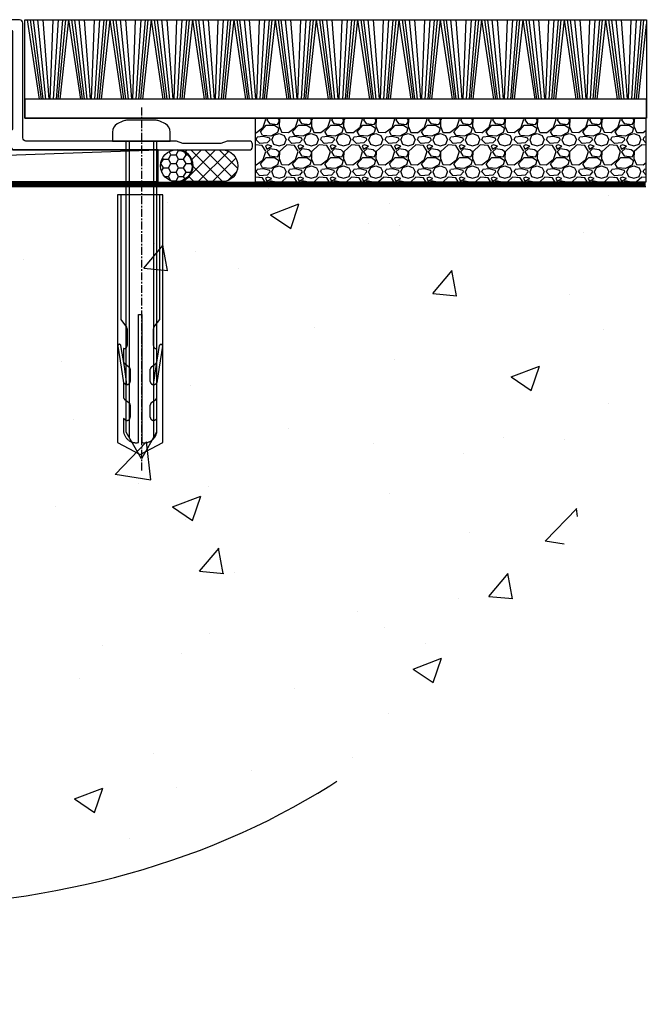
# Model space of a CAD drawing. Units: millimetres. Extents: x 0 to 776249, y -1112 to 730.
# Drawn here: x 11135 to 11234, y -336 to -181 of the extents above; entities that cross this region are included whole.
import ezdxf

# ---------------------------------------------------------------- set-up
doc = ezdxf.new("R2010")
doc.units = ezdxf.units.MM
for name, pattern in [('CENTER', [2, 1.25, -0.25, 0.25, -0.25]), ('CENTERLINE', [2, 1.25, -0.25, 0.25, -0.25]), ('Dashed', [564.4444465637206, 282.2222232818604, -282.2222232818602])]:
    doc.linetypes.add(name, pattern=pattern)
doc.layers.add('Aluminium Systems Ltd Joinery Detail', color=7, linetype='Continuous')

# ---------------------------------------------------------------- blocks, each defined once
blk = doc.blocks.new('F152-20481')
for points in [[(15.89999999999998, 1.400000000000006, -0.414213562373095), (15.39999999999998, 1.900000000000006), (15.39999999999998, 20, 0.414213562373095), (14.89999999999998, 20.5), (0.5000000000000071, 20.5, 0.414213562373095), (7.105427357601002e-15, 20), (7.105427357601002e-15, 2, 0.414213562373095), (0.5000000000000071, 1.5), (13.10000000000002, 1.5, -0.414213562373095), (13.60000000000002, 1), (13.60000000000002, 0.5, 0.414213562373095), (14.10000000000002, 0), (51.10000000000002, 0, 0.414213562373095), (51.60000000000002, 0.5), (51.60000000000002, 0.9000000000000057, 0.414213562373095), (51.10000000000002, 1.400000000000006), (47.60000000000002, 1.400000000000006), (46.60000000000002, 1), (40.60000000000002, 1), (39.60000000000002, 1.400000000000006)], [(13.29999999999995, 19, -0.414213562373095), (13.79999999999995, 18.5), (13.79999999999995, 3.5, -0.414213562373095), (13.29999999999995, 3), (2.000000000000007, 3, -0.414213562373095), (1.500000000000007, 3.5), (1.500000000000007, 18.5, -0.414213562373095), (2.000000000000007, 19)]]:
    blk.add_lwpolyline(points, format="xyb", close=True)
blk = doc.blocks.new('8x65 rawplug')
at = {"linetype": 'CENTERLINE'}
blk.add_line((0, 5.299999999999272), (0, -52.10000000000218), dxfattribs=at)
for p, q in [((-1.913000000000466, 0), (-1.913000000000466, -46.78658680511944)), ((1.913000000000466, 0), (1.913000000000466, -46.78658680511944))]:
    blk.add_line(p, q)
blk.add_lwpolyline([(4.550000000000182, 0), (4.550000000000182, 1.415931199200713, 0.26944770114332), (3.792726158982077, 2.719141793375456, 0.05750947552294934), (2.624161707765779, 3.217500678616489, 0.07218085631328292), (2.055662677420514, 3.299999999999272), (-2.055662677420514, 3.299999999999272, 0.07218085631326546), (-2.62416170776487, 3.217500678616489, 0.05750947552296393), (-3.792726158982077, 2.719141793375456, 0.2694477011433205), (-4.550000000000182, 1.415931199200713), (-4.550000000000182, 0)], format="xyb", close=True)
blk.add_lwpolyline([(2.413000000000466, 0), (2.413000000000466, -45.92056140133718), (0, -50.10000000000218), (-2.413000000000466, -45.92056140133718), (-2.413000000000466, 0)])
at = {"color": 4, "linetype": 'Dashed', "elevation": 1.000000000000694}
blk.add_lwpolyline([(-3.744023121467762, -8.479935596184077), (-3.744023121467762, -47.50244403278339), (-0.1727642347541405, -49.43119171842045), (3.398494651959481, -47.50244403278339), (3.398494651959481, -8.479935596184077)], close=True, dxfattribs=at)
for points in [[(-3.244023121467762, -8.479935596184077), (-3.244023121467762, -28.11125154997353), (-2.34034834533395, -29.31508767877312, -0.1623864376823345), (-2.240221127825862, -29.61525722723309), (-2.240221127825862, -32.22217357112459, -0.414213562373095), (-2.740221127825862, -32.72217357112459), (-2.813018633862157, -32.72217357112459), (-2.813018633862157, -34.68972630002463, 0.236092865161169), (-2.612980914448599, -35.08975458681016), (-1.956360385594962, -35.58212324628403, -0.2360928651611567), (-1.756322666181404, -35.98215153306592), (-1.756322666181404, -37.90110433175505, -0.618001411034183), (-2.556284946767846, -38.30113261853694), (-2.813018633862157, -38.10862017672116), (-2.813018633862157, -40.32620237356969, 0.236092865161169), (-2.612980914447689, -40.72623066035158), (-1.956360385594962, -41.21859931982544, -0.2360928651611571), (-1.756322666181404, -41.61862760660733), (-1.756322666181404, -43.5375804053001, -0.618001411034183), (-2.556284946767846, -43.93760869208199), (-2.813018633861248, -43.74509625026622), (-2.813018633861248, -45.56730948326731, 0.4729762787282575), (-0.4227642347541405, -47.5288653718344), (-0.4227642347541405, -27.33559775427057), (0.07723576524585951, -27.33559775427057), (0.07723576524585951, -47.5288653718344, 0.4729762787282575), (2.467490164352967, -45.56730948326731), (2.467490164352967, -43.74509625026622), (2.210756477259565, -43.93760869208199, -0.6180014110341827), (1.410794196672214, -43.5375804053001), (1.410794196672214, -41.61862760660733, -0.2360928651611571), (1.610831916086681, -41.21859931982544), (2.267452444939408, -40.72623066035158, 0.2360928651611693), (2.467490164353876, -40.32620237356969), (2.467490164353876, -38.10862017672116), (2.210756477259565, -38.30113261853694, -0.6180014110341827), (1.410794196673123, -37.90110433175505), (1.410794196673123, -35.98215153306592, -0.2360928651611567), (1.610831916086681, -35.58212324628403), (2.267452444940318, -35.08975458681016, 0.236092865161169), (2.467490164353876, -34.68972630002463), (2.467490164353876, -32.72217357112459), (2.394692658317581, -32.72217357112459, -0.414213562373095), (1.894692658317581, -32.22217357112459), (1.894692658317581, -29.61525722723309, -0.1623864376823345), (1.994819875825669, -29.31508767877312), (2.898494651959481, -28.11125154997353), (2.898494651959481, -8.479935596184077)], [(-2.266031537299568, -38.40101006069017), (-2.673293649095285, -35.55789287485459), (-3.20806298469688, -32.25495524493817, 0.9999999999998882), (-3.701635593452011, -32.3348681968746), (-3.167594973308951, -35.63330500456141), (-2.813018633862157, -38.10862017672116)], [(1.920503067791287, -38.40101006069017), (2.327765179587004, -35.55789287485459), (2.862534515188599, -32.25495524493817, -0.9999999999998882), (3.35610712394373, -32.3348681968746), (2.82206650380067, -35.63330500456141), (2.467490164353876, -38.10862017672116)]]:
    blk.add_lwpolyline(points, format="xyb", dxfattribs=at)
blk = doc.blocks.new('F152 Sill Fixing')
at = {"layer": 'Aluminium Systems Ltd Joinery Detail', "color": 6}
for name, p in [('F152-20481', (0, -1.200000000040745)), ('8x65 rawplug', (34.07762239130261, 0.1999999999607098))]:
    blk.add_blockref(name, p, dxfattribs=at)
blk = doc.blocks.new('AL40 F152 Sill Fixing Masonry Slider')
at = {"layer": 'Aluminium Systems Ltd Joinery Detail'}
h = blk.add_hatch(dxfattribs=at)
h.set_pattern_fill('GRAVEL', color=256, scale=0.2)
h.set_pattern_definition([(228.0127875, (-4273.998767260978, -205.2717201065743), (-40.64000000319162, -45.71999999716357), [0.6834428800000001, -67.66096727913]), (184.969741, (-4274.455967260978, -205.7797201065744), (60.95999997588101, 5.080000289395848), [1.172809439999995, -116.1080977870477]), (132.5104471, (-4275.624367260977, -205.8813201065743), (50.80000002145498, -55.87999998049192), [0.8269630400000001, -81.8694455882]), (267.273689, (-4277.605567260977, -207.1513201065743), (5.08000001063945, 101.5999999994663), [1.068009039999995, -105.7328748514757]), (292.83365418, (-4277.656367260976, -208.2181201065744), (-25.40000000212682, 60.95999999911092), [1.047267399999995, -103.6796154906877]), (357.2736889999999, (-4277.249967260977, -209.1833201065745), (-101.5999999994663, 5.080000010639456), [1.068009039999995, -105.7328748514757]), (37.69424047, (-4276.183167260976, -209.2341201065744), (-66.03999999707179, -50.80000000380083), [1.41238732, -139.826230628494]), (72.25532837, (-4275.065567260978, -208.3705201065743), (35.56000000955859, 111.7599999969577), [1.33343904, -132.01051320381]), (121.42956562, (-4274.659167260978, -207.1005201065743), (-40.64000000576624, 66.03999999645204), [1.071626, -106.091091397424]), (175.2363583, (-4275.217967260977, -206.1861201065744), (55.87999999919905, -5.080000008778512), [1.223426559999995, -59.94787389999983]), (222.3974378, (-4276.437167260977, -206.0845201065744), (-60.95999999804932, -55.88000000212799), [1.58215584, -156.633545024354]), (138.81407483, (-4272.576367260978, -207.2021201065743), (-35.55999999786702, 30.48000000247836), [0.5400090799999999, -53.461131648688]), (171.4692344, (-4272.982767260978, -206.8465201065744), (66.04000000177932, -10.15999998847469), [1.02736396, -101.70927799408]), (225, (-4273.998767260978, -206.6941201065744), (-7.105427357601002e-16, -5.080000000000479), [0.7184186800000001, -6.465786216856]), (203.19859051, (-4274.354367260977, -206.0845201065744), (25.40000000069218, 10.15999999821867), [0.3868826399999987, -38.30124473778783]), (291.80140949, (-4274.709967260977, -206.2369201065744), (-5.080000001062992, 15.23999999964574), [0.54713124, -26.80950598]), (30.96375653, (-4274.506767260978, -206.7449201065745), (15.24000000037277, 10.15999999944225), [0.8886393199999973, -28.73259630581992]), (161.56505118, (-4273.744767260977, -206.2877201065744), (10.16000000026517, -5.079999999467507), [0.64257428, -15.421796233656]), (16.389540334, (-4277.656367260976, -206.2369201065744), (50.8000000000003, 15.24000000000049), [0.9001760000000001, -89.11765334507801]), (70.34617594, (-4276.792767260978, -205.9829201065743), (-20.32000000185863, -55.87999999934082), [0.75519788, -74.7644313564]), (293.19859051, (-4273.744767260977, -205.2717201065743), (-10.15999999822652, 25.40000000071057), [0.7737601999999975, -37.91436717778782]), (343.6104596700001, (-4273.439967260977, -205.9829201065743), (-50.80000000106457, 15.23999999644572), [0.9001759999999974, -89.11765334507966]), (339.44395478, (-4277.656367260976, -209.3865201065744), (-25.39999999999973, 10.16000000000042), [0.8680703999999972, -42.53546862621184]), (294.7751406, (-4276.843567260977, -209.6913201065743), (-25.40000003023386, 55.87999998625452), [0.72734424, -72.00718676144001]), (66.80140949, (-4273.693967260976, -210.3517201065744), (10.1599999984046, 25.40000000063861), [0.7737602000000001, -37.91436717778799]), (17.35402464, (-4273.389167260978, -209.6405201065743), (-66.03999999868604, -20.32000000426493), [0.8515654800000002, -84.3047519604]), (69.44395478, (-4276.183167260976, -210.3517201065744), (-10.16000000017692, -25.39999999992926), [0.4340352, -42.96950382621201]), (101.309932474, (-4273.998767260978, -210.3517201065744), (-5.0800000000008, 20.32000000000074), [0.2590292, -25.643989929052]), (165.963756532, (-4274.049567260979, -210.0977201065743), (15.23999999999903, -5.07999999999973), [1.0472674, -19.898109178138]), (186.00900596, (-4275.065567260978, -209.8437201065744), (50.79999999973074, 5.080000002658707), [0.9705339999999973, -96.08272972667368]), (303.69006753, (-4274.506767260978, -207.2021201065743), (-5.080000000705938, 10.1599999996474), [0.73264776, -17.58355271936]), (353.15722659, (-4274.100367260978, -207.8117201065743), (86.36000000053137, -10.15999999547879), [1.27911352, -126.632018130062]), (60.9453959, (-4272.830367260977, -207.9641201065745), (-20.32000000055938, -35.55999999968051), [0.52301648, -51.77878463622]), (90, (-4272.576367260978, -207.5069201065744), (-5.08, 5.08), [0.3048, -4.7752]), (120.25643716, (-4275.167167260976, -209.6913201065743), (20.31999999751433, -35.5600000014196), [0.7057339200000001, -69.8678815464]), (48.01278749999999, (-4275.522767260977, -209.0817201065743), (40.64000000335068, 45.71999999702041), [1.36688576, -66.97752439912999]), (0, (-4274.608367260978, -208.0657201065744), (5.08, 5.08), [1.3208, -3.7592]), (325.3048465, (-4273.287567260976, -208.0657201065744), (50.80000001924306, -35.55999997250915), [0.8032191200000001, -79.51863344828001]), (254.0546040999999, (-4272.627167260977, -208.5229201065744), (-5.079999999645114, -20.32000000008949), [0.73965816, -36.243300077544]), (207.64597536, (-4272.830367260977, -209.2341201065744), (-96.5200000035467, -50.79999999326151), [1.204290199999995, -119.2249288458757]), (175.42607874, (-4273.897167260976, -209.7929201065745), (-66.03999999999766, 5.079999999998956), [1.27405892, -126.13169291248])])
h.paths.add_polyline_path([(159.4378337359794, 10.79061857082678), (159.4378337359794, 0.7906185708267799), (221.0126655835556, 0.7906133072391412), (221.0126655835556, 10.79061330723914)])
h = blk.add_hatch(dxfattribs=at)
h.set_pattern_fill('HONEY', color=256, scale=0.25)
h.set_pattern_definition([(0, (-3043.068585592036, -2871.045326971877), (1.190625, 0.68740766125), [0.79375, -1.5875]), (120, (-3043.068585592036, -2871.045326971877), (-1.190624997398548, 0.6874076657558477), [0.7937499999999957, -1.587499999999991]), (59.99999999999999, (-3043.068585592036, -2871.045326971877), (2.601452275818872e-09, 1.374815327005847), [-1.5875, 0.79375])])
h.paths.add_polyline_path([(149.4889779775312, 3.29276548153706, 1), (144.4889779775312, 3.29276548153706, 1)])
h = blk.add_hatch(dxfattribs=at)
h.set_pattern_fill('ANSI37', color=0, scale=0.5)
h.set_pattern_definition([(45, (-3066.558824109617, -11423.43569623859), (-1.122532015133644, 1.122532015133644), []), (135, (-3066.558824109617, -11423.43569623859), (-1.122532015133644, -1.122532015133644), [])])
h.paths.add_polyline_path([(154.1832518129795, 0.7927654815370602, 1), (154.1832518129795, 5.79276548153706), (147.1344273425402, 5.79276548153706, -1), (147.1344273425402, 0.7927654815370602)])
for p, q in [((125.424269937248, 13.81318802166743, -7.999860430755065), (123.5567074319551, 26.32887899239677, -7.999860430755065)), ((125.7332148261703, 13.81318802166732, -7.999860430755065), (124.0481419228927, 26.32887899239677, -7.999860430755065)), ((126.0114518673072, 13.81318802166732, -7.999860430755065), (124.4907298522412, 26.32887899239688, -7.999860430755065)), ((126.4443780896872, 13.81318802166743, -7.999860430755065), (125.179379787347, 26.32887899239688, -7.999860430755065)), ((126.9689629288769, 13.81318802166732, -7.999860430755065), (126.0138298548009, 26.32887899239677, -7.999860430755065)), ((127.1207817450704, 13.81318802166743, -7.999860430755065), (127.5759306731306, 26.32887899239688, -7.999860430755065)), ((127.6553036742371, 13.81318802166743, -7.999860430755065), (128.4203178305579, 26.32887899239677, -7.999860430755065)), ((128.0964307184913, 13.81318802166743, -7.999860430755065), (129.1171685875415, 26.32887899239677, -7.999860430755065)), ((128.3799383399164, 13.81318802166732, -7.999860430755065), (129.5650270971782, 26.32887899239677, -7.999860430755065)), ((128.6947355008269, 13.81318802166754, -7.999860430755065), (130.062313860104, 26.32887899239688, -7.999860430755065)), ((131.9298763653969, 13.81318802166766, -7.999860430755065), (130.062313860104, 26.32887899239699, -7.999860430755065)), ((132.2388212543192, 13.81318802166743, -7.999860430755065), (130.5537483510416, 26.32887899239699, -7.999860430755065)), ((132.5170582954561, 13.81318802166743, -7.999860430755065), (130.9963362803901, 26.32887899239699, -7.999860430755065)), ((132.9499845178325, 13.81318802166766, -7.999860430755065), (131.6849862154959, 26.32887899239699, -7.999860430755065)), ((133.4745693570221, 13.81318802166754, -7.999860430755065), (132.5194362829498, 26.32887899239699, -7.999860430755065)), ((133.6263881732193, 13.81318802166754, -7.999860430755065), (134.0815371012759, 26.32887899239699, -7.999860430755065)), ((134.160910102386, 13.81318802166766, -7.999860430755065), (134.9259242587068, 26.32887899239699, -7.999860430755065)), ((134.6020371466402, 13.81318802166766, -7.999860430755065), (135.6227750156904, 26.32887899239688, -7.999860430755065)), ((134.8855447680653, 13.81318802166743, -7.999860430755065), (136.0706335253271, 26.32887899239699, -7.999860430755065)), ((135.2003419289758, 13.81318802166766, -7.999860430755065), (136.5679202882493, 26.32887899239711, -7.999860430755065)), ((138.4354827935422, 13.81318802166788, -7.999860430755065), (136.5679202882493, 26.32887899239722, -7.999860430755065)), ((138.7444276824644, 13.81318802166777, -7.999860430755065), (137.0593547791868, 26.32887899239722, -7.999860430755065)), ((139.0226647236013, 13.81318802166766, -7.999860430755065), (137.5019427085354, 26.32887899239722, -7.999860430755065)), ((139.4555909459814, 13.81318802166788, -7.999860430755065), (138.1905926436448, 26.32887899239734, -7.999860430755065)), ((139.980175785171, 13.81318802166777, -7.999860430755065), (139.025042711095, 26.32887899239722, -7.999860430755065)), ((140.1319946013682, 13.81318802166777, -7.999860430755065), (140.5871435294248, 26.32887899239722, -7.999860430755065)), ((140.6665165305312, 13.81318802166777, -7.999860430755065), (141.4315306868521, 26.32887899239722, -7.999860430755065)), ((141.1076435747891, 13.81318802166788, -7.999860430755065), (142.1283814438357, 26.32887899239711, -7.999860430755065)), ((141.3911511962106, 13.81318802166766, -7.999860430755065), (142.5762399534724, 26.32887899239722, -7.999860430755065)), ((141.7059483571211, 13.81318802166788, -7.999860430755065), (143.0735267163982, 26.32887899239734, -7.999860430755065)), ((144.9410892216911, 13.813188021668, -7.999860430755065), (143.0735267163982, 26.32887899239734, -7.999860430755065)), ((145.2500341106133, 13.81318802166788, -7.999860430755065), (143.5649612073357, 26.32887899239734, -7.999860430755065)), ((145.5282711517502, 13.81318802166788, -7.999860430755065), (144.0075491366842, 26.32887899239745, -7.999860430755065)), ((145.9611973741303, 13.813188021668, -7.999860430755065), (144.69619907179, 26.32887899239745, -7.999860430755065)), ((146.4857822133199, 13.81318802166788, -7.999860430755065), (145.5306491392439, 26.32887899239734, -7.999860430755065)), ((146.6376010295135, 13.813188021668, -7.999860430755065), (147.0927499575737, 26.32887899239745, -7.999860430755065)), ((147.1721229586801, 13.813188021668, -7.999860430755065), (147.937137115001, 26.32887899239734, -7.999860430755065)), ((147.6132500029344, 13.813188021668, -7.999860430755065), (148.6339878719846, 26.32887899239734, -7.999860430755065)), ((147.8967576243595, 13.81318802166788, -7.999860430755065), (149.0818463816213, 26.32887899239734, -7.999860430755065)), ((148.21155478527, 13.81318802166811, -7.999860430755065), (149.5791331445471, 26.32887899239745, -7.999860430755065)), ((151.44669564984, 13.81318802166822, -7.999860430755065), (149.5791331445471, 26.32887899239756, -7.999860430755065)), ((151.7556405387622, 13.813188021668, -7.999860430755065), (150.0705676354846, 26.32887899239756, -7.999860430755065)), ((152.0338775798991, 13.813188021668, -7.999860430755065), (150.5131555648331, 26.32887899239756, -7.999860430755065)), ((152.4668038022755, 13.81318802166822, -7.999860430755065), (151.2018054999389, 26.32887899239756, -7.999860430755065)), ((152.9913886414652, 13.81318802166811, -7.999860430755065), (152.0362555673928, 26.32887899239756, -7.999860430755065)), ((153.1432074576624, 13.81318802166811, -7.999860430755065), (153.5983563857189, 26.32887899239756, -7.999860430755065)), ((153.677729386829, 13.81318802166822, -7.999860430755065), (154.4427435431498, 26.32887899239756, -7.999860430755065)), ((154.1188564310833, 13.81318802166822, -7.999860430755065), (155.1395943001335, 26.32887899239745, -7.999860430755065)), ((154.4023640525083, 13.813188021668, -7.999860430755065), (155.5874528097702, 26.32887899239756, -7.999860430755065)), ((154.7171612134189, 13.81318802166822, -7.999860430755065), (156.0847395726923, 26.32887899239768, -7.999860430755065)), ((157.9523020779852, 13.81318802166845, -7.999860430755065), (156.0847395726923, 26.32887899239779, -7.999860430755065)), ((158.2612469669075, 13.81318802166834, -7.999860430755065), (156.5761740636299, 26.32887899239779, -7.999860430755065)), ((158.5394840080444, 13.81318802166822, -7.999860430755065), (157.0187619929784, 26.32887899239779, -7.999860430755065)), ((158.9724102304244, 13.81318802166845, -7.999860430755065), (157.7074119280878, 26.3288789923979, -7.999860430755065)), ((159.4969950696141, 13.81318802166834, -7.999860430755065), (158.5418619955381, 26.32887899239779, -7.999860430755065)), ((159.6488138858113, 13.81318802166834, -7.999860430755065), (160.1039628138678, 26.32887899239779, -7.999860430755065)), ((160.1833358149743, 13.81318802166834, -7.999860430755065), (160.9483499712951, 26.32887899239779, -7.999860430755065)), ((160.6244628592322, 13.81318802166845, -7.999860430755065), (161.6452007282787, 26.32887899239768, -7.999860430755065)), ((160.9079704806536, 13.81318802166822, -7.999860430755065), (162.0930592379154, 26.32887899239779, -7.999860430755065)), ((161.2227676415641, 13.81318802166845, -7.999860430755065), (162.5903460008412, 26.3288789923979, -7.999860430755065)), ((164.4579085061341, 13.81318802166857, -7.999860430755065), (162.5903460008412, 26.3288789923979, -7.999860430755065)), ((164.7668533950564, 13.81318802166845, -7.999860430755065), (163.0817804917788, 26.3288789923979, -7.999860430755065)), ((165.0450904361933, 13.81318802166845, -7.999860430755065), (163.5243684211273, 26.32887899239802, -7.999860430755065)), ((165.4780166585733, 13.81318802166857, -7.999860430755065), (164.2130183562331, 26.32887899239802, -7.999860430755065)), ((166.002601497763, 13.81318802166845, -7.999860430755065), (165.047468423687, 26.3288789923979, -7.999860430755065)), ((166.1544203139565, 13.81318802166857, -7.999860430755065), (166.6095692420167, 26.32887899239802, -7.999860430755065)), ((166.6889422431232, 13.81318802166857, -7.999860430755065), (167.453956399444, 26.3288789923979, -7.999860430755065)), ((167.1300692873774, 13.81318802166857, -7.999860430755065), (168.1508071564276, 26.3288789923979, -7.999860430755065)), ((167.4135769088025, 13.81318802166845, -7.999860430755065), (168.5986656660643, 26.3288789923979, -7.999860430755065)), ((167.728374069713, 13.81318802166868, -7.999860430755065), (169.0959524289901, 26.32887899239802, -7.999860430755065)), ((170.963514934283, 13.81318802166879, -7.999860430755065), (169.0959524289901, 26.32887899239813, -7.999860430755065)), ((171.2724598232053, 13.81318802166857, -7.999860430755065), (169.5873869199277, 26.32887899239813, -7.999860430755065)), ((171.5506968643422, 13.81318802166857, -7.999860430755065), (170.0299748492762, 26.32887899239813, -7.999860430755065)), ((171.9836230867186, 13.81318802166879, -7.999860430755065), (170.718624784382, 26.32887899239813, -7.999860430755065)), ((172.5082079259082, 13.81318802166868, -7.999860430755065), (171.5530748518358, 26.32887899239813, -7.999860430755065)), ((172.6600267421054, 13.81318802166868, -7.999860430755065), (173.115175670162, 26.32887899239813, -7.999860430755065)), ((173.1945486712721, 13.81318802166879, -7.999860430755065), (173.9595628275929, 26.32887899239813, -7.999860430755065)), ((173.6356757155263, 13.81318802166879, -7.999860430755065), (174.6564135845765, 26.32887899239802, -7.999860430755065)), ((173.9191833369514, 13.81318802166857, -7.999860430755065), (175.1042720942132, 26.32887899239813, -7.999860430755065)), ((174.2339804978619, 13.81318802166879, -7.999860430755065), (175.6015588571354, 26.32887899239824, -7.999860430755065)), ((177.4691213624283, 13.81318802166902, -7.999860430755065), (175.6015588571354, 26.32887899239836, -7.999860430755065)), ((177.7780662513542, 13.81318802166879, -7.999860430755065), (176.0929933480729, 26.32887899239836, -7.999860430755065)), ((178.0563032924911, 13.81318802166879, -7.999860430755065), (176.5355812774214, 26.32887899239836, -7.999860430755065)), ((178.4892295148675, 13.81318802166891, -7.999860430755065), (177.2242312125309, 26.32887899239836, -7.999860430755065)), ((179.0138143540571, 13.81318802166879, -7.999860430755065), (178.0586812799811, 26.32887899239824, -7.999860430755065)), ((179.1656331702543, 13.81318802166879, -7.999860430755065), (179.6207820983109, 26.32887899239836, -7.999860430755065)), ((179.700155099421, 13.81318802166891, -7.999860430755065), (180.4651692557381, 26.32887899239836, -7.999860430755065)), ((180.1412821436752, 13.81318802166891, -7.999860430755065), (181.1620200127218, 26.32887899239824, -7.999860430755065)), ((180.4247897651003, 13.81318802166879, -7.999860430755065), (181.6098785223585, 26.32887899239824, -7.999860430755065)), ((180.7395869260108, 13.81318802166902, -7.999860430755065), (182.1071652852843, 26.32887899239836, -7.999860430755065)), ((183.9747277905772, 13.81318802166913, -7.999860430755065), (182.1071652852843, 26.32887899239847, -7.999860430755065)), ((184.2836726794994, 13.81318802166902, -7.999860430755065), (182.5985997762218, 26.32887899239847, -7.999860430755065)), ((184.5619097206363, 13.81318802166891, -7.999860430755065), (183.0411877055703, 26.32887899239847, -7.999860430755065)), ((184.9948359430164, 13.81318802166913, -7.999860430755065), (183.7298376406798, 26.32887899239859, -7.999860430755065)), ((185.519420782206, 13.81318802166902, -7.999860430755065), (184.56428770813, 26.32887899239847, -7.999860430755065)), ((185.6712395984032, 13.81318802166902, -7.999860430755065), (186.1263885264598, 26.32887899239847, -7.999860430755065)), ((186.2057615275662, 13.81318802166902, -7.999860430755065), (186.970775683887, 26.32887899239847, -7.999860430755065)), ((186.6468885718241, 13.81318802166913, -7.999860430755065), (187.6676264408707, 26.32887899239836, -7.999860430755065)), ((186.9303961932455, 13.81318802166891, -7.999860430755065), (188.1154849505074, 26.32887899239847, -7.999860430755065)), ((187.2451933541561, 13.81318802166913, -7.999860430755065), (188.6127717134332, 26.32887899239859, -7.999860430755065)), ((190.4803342187261, 13.81318802166925, -7.999860430755065), (188.6127717134332, 26.32887899239859, -7.999860430755065)), ((190.7892791076483, 13.81318802166913, -7.999860430755065), (189.1042062043707, 26.32887899239859, -7.999860430755065)), ((191.0675161487852, 13.81318802166913, -7.999860430755065), (189.5467941337192, 26.3288789923987, -7.999860430755065)), ((191.5004423711653, 13.81318802166925, -7.999860430755065), (190.235444068825, 26.3288789923987, -7.999860430755065)), ((192.0250272103549, 13.81318802166913, -7.999860430755065), (191.0698941362789, 26.32887899239859, -7.999860430755065)), ((192.1768460265484, 13.81318802166925, -7.999860430755065), (192.6319949546087, 26.3288789923987, -7.999860430755065)), ((192.7113679557151, 13.81318802166925, -7.999860430755065), (193.4763821120359, 26.32887899239859, -7.999860430755065)), ((193.1524949999693, 13.81318802166925, -7.999860430755065), (194.1732328690196, 26.32887899239859, -7.999860430755065)), ((193.4360026213944, 13.81318802166913, -7.999860430755065), (194.6210913786563, 26.32887899239859, -7.999860430755065)), ((193.750799782305, 13.81318802166936, -7.999860430755065), (195.1183781415821, 26.3288789923987, -7.999860430755065)), ((196.985940646875, 13.81318802166948, -7.999860430755065), (195.1183781415821, 26.32887899239881, -7.999860430755065)), ((197.2948855357972, 13.81318802166925, -7.999860430755065), (195.6098126325196, 26.32887899239881, -7.999860430755065)), ((197.5731225769341, 13.81318802166925, -7.999860430755065), (196.0524005618681, 26.32887899239881, -7.999860430755065)), ((198.0060487993105, 13.81318802166948, -7.999860430755065), (196.7410504969739, 26.32887899239881, -7.999860430755065)), ((198.5306336385001, 13.81318802166936, -7.999860430755065), (197.5755005644278, 26.32887899239881, -7.999860430755065)), ((198.6824524546973, 13.81318802166936, -7.999860430755065), (199.1376013827539, 26.32887899239881, -7.999860430755065)), ((199.216974383864, 13.81318802166948, -7.999860430755065), (199.9819885401848, 26.32887899239881, -7.999860430755065)), ((199.6581014281182, 13.81318802166948, -7.999860430755065), (200.6788392971685, 26.3288789923987, -7.999860430755065)), ((199.9416090495433, 13.81318802166925, -7.999860430755065), (201.1266978068052, 26.32887899239881, -7.999860430755065)), ((200.2564062104539, 13.81318802166948, -7.999860430755065), (201.6239845697273, 26.32887899239893, -7.999860430755065)), ((203.4915470750202, 13.8131880216697, -7.999860430755065), (201.6239845697273, 26.32887899239904, -7.999860430755065)), ((203.8004919639461, 13.81318802166948, -7.999860430755065), (202.1154190606649, 26.32887899239904, -7.999860430755065)), ((204.078729005083, 13.81318802166948, -7.999860430755065), (202.5580069900134, 26.32887899239904, -7.999860430755065)), ((204.5116552274594, 13.81318802166959, -7.999860430755065), (203.2466569251228, 26.32887899239904, -7.999860430755065)), ((205.036240066649, 13.81318802166948, -7.999860430755065), (204.081106992573, 26.32887899239893, -7.999860430755065)), ((205.1880588828462, 13.81318802166948, -7.999860430755065), (205.6432078109028, 26.32887899239904, -7.999860430755065)), ((205.7225808120129, 13.81318802166959, -7.999860430755065), (206.4875949683301, 26.32887899239904, -7.999860430755065)), ((206.1637078562671, 13.81318802166959, -7.999860430755065), (207.1844457253137, 26.32887899239893, -7.999860430755065)), ((206.4472154776922, 13.81318802166948, -7.999860430755065), (207.6323042349504, 26.32887899239893, -7.999860430755065)), ((206.7620126386028, 13.8131880216697, -7.999860430755065), (208.1295909978762, 26.32887899239904, -7.999860430755065)), ((209.9971535031691, 13.81318802166982, -7.999860430755065), (208.1295909978762, 26.32887899239915, -7.999860430755065)), ((210.3060983920914, 13.8131880216697, -7.999860430755065), (208.6210254888138, 26.32887899239915, -7.999860430755065)), ((210.5843354332283, 13.81318802166959, -7.999860430755065), (209.0636134181623, 26.32887899239915, -7.999860430755065)), ((211.0172616556083, 13.81318802166982, -7.999860430755065), (209.7522633532717, 26.32887899239927, -7.999860430755065)), ((211.5418464947979, 13.8131880216697, -7.999860430755065), (210.5867134207219, 26.32887899239915, -7.999860430755065)), ((211.6936653109951, 13.8131880216697, -7.999860430755065), (212.1488142390517, 26.32887899239915, -7.999860430755065)), ((212.2281872401581, 13.8131880216697, -7.999860430755065), (212.993201396479, 26.32887899239915, -7.999860430755065)), ((212.669314284416, 13.81318802166982, -7.999860430755065), (213.6900521534626, 26.32887899239904, -7.999860430755065)), ((212.9528219058375, 13.81318802166959, -7.999860430755065), (214.1379106630993, 26.32887899239915, -7.999860430755065)), ((213.267619066748, 13.81318802166982, -7.999860430755065), (214.6351974260251, 26.32887899239927, -7.999860430755065)), ((216.502759931318, 13.81318802166993, -7.999860430755065), (214.6351974260251, 26.32887899239927, -7.999860430755065)), ((216.8117048202403, 13.81318802166982, -7.999860430755065), (215.1266319169627, 26.32887899239927, -7.999860430755065)), ((217.0899418613772, 13.81318802166982, -7.999860430755065), (215.5692198463112, 26.32887899239938, -7.999860430755065)), ((217.5228680837572, 13.81318802166993, -7.999860430755065), (216.257869781417, 26.32887899239938, -7.999860430755065)), ((218.0474529229468, 13.81318802166982, -7.999860430755065), (217.0923198488708, 26.32887899239927, -7.999860430755065)), ((218.1992717391404, 13.81318802166993, -7.999860430755065), (218.6544206672006, 26.32887899239938, -7.999860430755065)), ((218.733793668307, 13.81318802166993, -7.999860430755065), (219.4988078246279, 26.32887899239927, -7.999860430755065)), ((219.1749207125613, 13.81318802166993, -7.999860430755065), (220.1956585816115, 26.32887899239927, -7.999860430755065)), ((219.4584283339864, 13.81318802166982, -7.999860430755065), (220.6435170912482, 26.32887899239927, -7.999860430755065)), ((219.7732254948969, 13.81318802167004, -7.999860430755065), (221.0665397010707, 25.64923443372493, -7.999860430755065))]:
    blk.add_line(p, q, dxfattribs=at)
at = {"layer": 'Aluminium Systems Ltd Joinery Detail', "color": 0}
blk.add_line((0.2642529565273435, 0.7927602179495352, 0.9998604307554646), (144.1164340533778, 5.79276548153706, -1.999999999999795), dxfattribs=at)
at = {"layer": 'Aluminium Systems Ltd Joinery Detail', "elevation": -2.999999999999797}
for points in [[(123.1072405087016, 26.32888425598486), (221.0665397010707, 26.32887899239722), (221.0665397010707, 10.79061330723914), (123.1072405087016, 10.79061857082678)], [(123.1072405087016, 10.79061857082678), (221.0665397010707, 10.79061330723914), (221.0665397010707, 13.81318802166777), (123.1072405087016, 13.81319328525541)], [(159.4378337359794, 0.7906185708267799), (221.0126655835556, 0.7906133072391412), (221.0126655835556, 10.79061330723914), (159.4378337359794, 10.79061857082678)]]:
    blk.add_lwpolyline(points, close=True, dxfattribs=at)
at = {"layer": 'Aluminium Systems Ltd Joinery Detail', "color": 0, "elevation": 0.9998604307554646}
blk.add_lwpolyline([(0.2642529565273435, 0.7927602179495352), (144.1164340533778, 0.7927654815370602), (144.1164340533778, 5.79276548153706), (0.2642529565273435, 5.792760217949535)], close=True, dxfattribs=at)
at = {"layer": 'Aluminium Systems Ltd Joinery Detail', "elevation": 0.9998604307554646}
blk.add_lwpolyline([(154.1832518129795, 0.7927654815370602), (147.1344273425402, 0.7927654815370602, 0.9999999999999999), (147.1344273425402, 5.79276548153706), (154.1832518129795, 5.79276548153706, -0.9999999999999999)], format="xyb", close=True, dxfattribs=at)
at = {"layer": 'Aluminium Systems Ltd Joinery Detail'}
blk.add_circle((146.9889779775312, 3.29276548153706, -1.999999999999795), 2.5, dxfattribs=at)
at = {"layer": 'Aluminium Systems Ltd Joinery Detail', "color": 6}
blk.add_blockref('F152 Sill Fixing', (107.4037710492321, 6.992765481577806, -1.999999999999795), dxfattribs=at)
blk = doc.blocks.new('90mm Strapping Floor')
at = {"layer": 'Aluminium Systems Ltd Joinery Detail'}
h = blk.add_hatch(dxfattribs=at)
h.set_pattern_fill('AR-CONC', color=256, scale=0.25)
h.set_pattern_definition([(49.99999999999999, (-11072.29225577042, 267.3231446544378), (45.546167249001, -3.984771384725772), [4.7625, -52.3875]), (355, (-11072.29225577042, 267.3231446544378), (-8.810855356242335, 47.76421130975879), [3.81, -41.9101460425]), (100.4514447, (-11068.49675402042, 266.9910812794378), (36.73531177258832, 43.77943797804878), [4.047502199999998, -44.52256114999999]), (46.18420000000002, (-11072.29225577042, 280.0231446544378), (67.76976022303248, -10.51058198318179), [7.143749999999996, -78.58124999999994]), (96.63555760999994, (-11066.64478077042, 279.1472696544378), (59.35103351287575, 61.85653114943038), [6.071255785, -66.78390204]), (351.1841511700001, (-11072.29225577042, 280.0231446544378), (59.35103351624426, 61.85653114638316), [5.7149917675, -62.86493298]), (21, (-11065.94225577042, 276.8481446544378), (37.90359781728312, -25.5662995467719), [4.7625, -52.3875]), (326.0000000000001, (-11065.94225577042, 276.8481446544378), (15.45050708691177, 46.04699153057982), [3.81, -41.91]), (71.45144499999999, (-11062.78362262042, 274.7176196794378), (53.35410481967904, 20.48069222147631), [4.0475022, -44.5224844]), (37.50000000000001, (-11072.29225577042, 267.3231446544378), (0.7721508126479542, 21.13875971828828), [0, -41.402, 0, -42.545, 0, -42.06875]), (7.499999999999999, (-11072.29225577042, 267.3231446544378), (16.70491562757644, 25.04514370452988), [0, -24.257, 0, -40.4495, 0, -16.03375]), (327.5, (-11086.45275577042, 267.3231446544378), (33.89764879171785, -1.432185998168361), [0, -15.875, 0, -49.53, 0, -65.7225]), (317.5, (-11092.80275577042, 267.3231446544378), (37.03229534650451, 6.356622758333257), [0, -20.6375, 0, -32.893, 0, -46.6725])])
edge = h.paths.add_edge_path()
edge.add_spline(control_points=[(-151.8032833951256, -112.6348100121068), (-116.366590175021, -106.4099528888888), (-30.70648477799296, -91.68209630860724), (86.38630586526233, -119.1407607157872), (165.9140526069459, -52.08920010617103), (170.2264567386756, -9.271131635378083), (172.1436601267542, 9.764922491790912)], knot_values=[2.26728974785065, 2.26728974785065, 2.26728974785065, 2.26728974785065, 110.4572701530171, 263.6171365749989, 333.4802070170143, 389.401333748684, 389.401333748684, 389.401333748684, 389.401333748684], degree=3, periodic=0)
edge.add_line((172.1436601267542, 9.764922491790912), (-48.80328339512744, 9.764922491790912))
edge.add_line((-48.80328339512744, 9.764922491790912), (-48.80328339512744, -15.23507750820909))
edge.add_line((-48.80328339512744, -15.23507750820909), (-151.8032833951274, -42.83384432861476))
edge.add_line((-151.8032833951274, -42.83384432861476), (-151.8032833951274, -112.6348100121072))
at = {"layer": 'Aluminium Systems Ltd Joinery Detail', "linetype": 'Dashed', "lineweight": 5, "ltscale": 0.01, "const_width": 0.25, "elevation": -0.7499999999999862}
blk.add_lwpolyline([(172.1241814233326, 9.89797820926276), (-48.93223045283776, 9.89797820926276), (-48.93223045283776, -15.14018684744224), (-151.9374855745064, -42.72778678280156), (-151.9374855745064, -73.36355967761847)], dxfattribs=at)
at = {"layer": 'Aluminium Systems Ltd Joinery Detail', "linetype": 'Dashed', "elevation": -1.000000000000014}
for points in [[(117.1967166048726, 9.764922491790912), (-48.80328339512744, 9.764922491790912), (-48.80328339512744, -15.23507750820909), (-151.8032833951274, -42.83384432861476), (-151.8032833951274, -113.0262772272345)], [(172.1436601267542, 9.764922491790912), (172.1436601267542, 9.764922491790912), (-48.80328339512744, 9.764922491790912)]]:
    blk.add_lwpolyline(points, dxfattribs=at)
at = {"layer": 'Aluminium Systems Ltd Joinery Detail', "linetype": 'CENTER', "lineweight": 5, "ltscale": 3, "const_width": 0.5, "elevation": 1.000000000000017}
blk.add_lwpolyline([(172.1241814233326, 10.29611863191121), (-49.31033479756479, 10.29611863191121), (-49.31033479756479, -14.83202712862112)], dxfattribs=at)
at = {"layer": 'Aluminium Systems Ltd Joinery Detail', "linetype": 'Dashed'}
blk.add_spline([(-154.0311560852988, -113.0262772272345, -0.9999999999999929), (-44.29181441612491, -100.453157794429, -0.9999999999999929), (108.6369916667554, -92.04322444956051, -1.000000000000014), (160.1563386125472, -44.85629492655607, -1.000000000000014), (172.1436601267542, 9.764922491790912, -1.000000000000014)], degree=3, dxfattribs=at)

msp = doc.modelspace()

# ---------------------------------------------------------------- block references
at = {"layer": 'Aluminium Systems Ltd Joinery Detail'}
for name, p in [('AL40 F152 Sill Fixing Masonry Slider', (11012.55657003094, -207.5601692093284, 2.999999999999797)), ('90mm Strapping Floor', (11061.35985342606, -217.3250917011193, 1.000000000000014))]:
    msp.add_blockref(name, p, dxfattribs=at)

doc.saveas('drawing.dxf')
